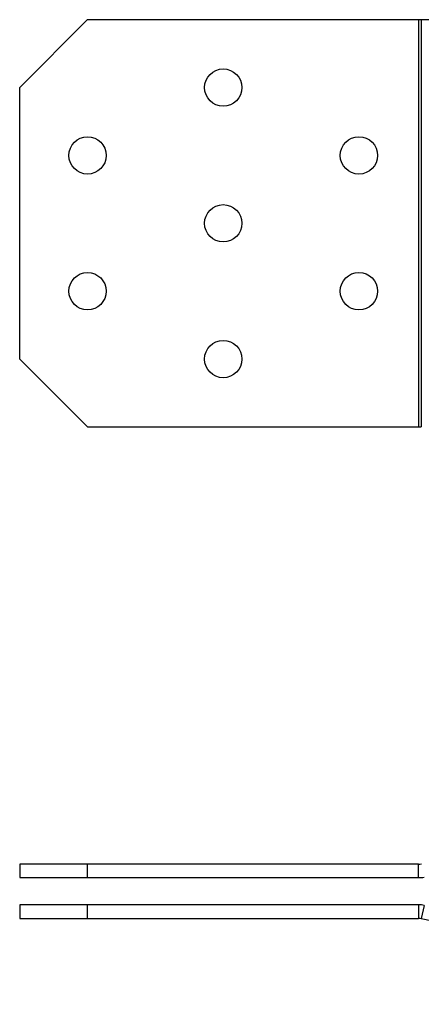
# Model space of a CAD drawing. Units: inches. Extents: x -111 to 750, y -250 to 128.
# Drawn here: x 0 to 59, y -17 to 128 of the extents above; entities that cross this region are included whole.
import ezdxf

# ---------------------------------------------------------------- set-up
doc = ezdxf.new("R2010")
doc.units = ezdxf.units.IN
doc.header["$MEASUREMENT"] = 0

# ---------------------------------------------------------------- blocks, each defined once
blk = doc.blocks.new('BNSP4060B-B-Front')
at = {"layer": ''}
for p, q in [((0, 4), (0, 2)), ((10, 4), (0, 4)), ((10, 2), (10, 4)), ((58.8, 4), (10, 4)), ((58.8, 2), (58.8, 4)), ((0, 2), (10, 2)), ((10, 2), (58.8, 2)), ((10, -2), (0, -2)), ((0, -2), (0, -4)), ((58.8, -2), (10, -2)), ((10, -4), (10, -2)), ((58.8, -2), (58.8, -4)), ((59.6, -2.08), (59.2, -4.04)), ((0, -4), (10, -4)), ((10, -4), (58.8, -4)), ((59.2, -4.04), (120.95, -16.66))]:
    blk.add_line(p, q, dxfattribs=at)
for centre, radius, start, end in [((58.8, 6), 2, 270, 281.5468), ((58.8, 6), 4, 270, 281.5468), ((58.8, -6), 4, 78.4532, 90), ((58.8, -6), 2, 78.4532, 90)]:
    blk.add_arc(centre, radius, start, end, dxfattribs=at)
blk = doc.blocks.new('BNSP4060B-B-Bottom')
at = {"layer": ''}
for p, q in [((0, 20), (10, 30)), ((10, 30), (58.8, 30)), ((58.8, 30), (59.2, 30)), ((58.8, 30), (58.8, -30)), ((59.2, 30), (120.95, 30)), ((59.2, 30), (59.2, -30)), ((0, -20), (0, 20)), ((10, -30), (0, -20)), ((10, -30), (58.8, -30)), ((58.8, -30), (59.2, -30))]:
    blk.add_line(p, q, dxfattribs=at)
for centre in [(30, 20), (10, 10), (50, 10), (30, 0), (10, -10), (50, -10), (30, -20)]:
    blk.add_circle(centre, 2.75, dxfattribs=at)

msp = doc.modelspace()

# ---------------------------------------------------------------- block references
for name, p in [('BNSP4060B-B-Bottom', (0, 98.39)), ('BNSP4060B-B-Front', (0, 0))]:
    msp.add_blockref(name, p)

doc.saveas('drawing.dxf')
